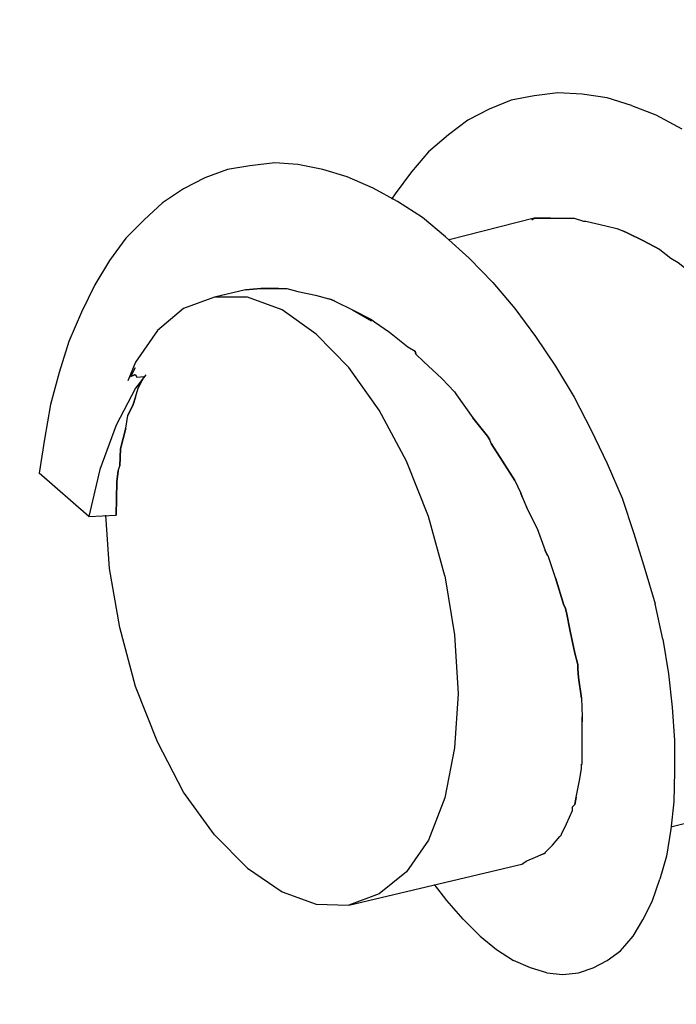
# Model space of a CAD drawing. Units: millimetres. Extents: x 5538 to 67426, y 7670 to 32197.
# Drawn here: x 18287 to 18323, y 15771 to 15825 of the extents above; entities that cross this region are included whole.
import ezdxf

# ---------------------------------------------------------------- set-up
doc = ezdxf.new("R2010")
doc.units = ezdxf.units.MM
doc.header["$LTSCALE"] = 0.1
doc.layers.get('0').update_dxf_attribs({"lineweight": 0})
doc.layers.add('Layer 1', color=7, linetype='Continuous')
doc.styles.add('Cotas', font='arial.ttf')

msp = doc.modelspace()

# ---------------------------------------------------------------- linework, layer by layer
at = {"layer": 'Layer 1'}
for points in [[(18313.658, 15820.361), (18313.658, 15820.361), (18312.446, 15819.877), (18312.446, 15819.877)], [(18314.91, 15820.603), (18314.91, 15820.603), (18313.658, 15820.361), (18313.658, 15820.361)], [(18316.202, 15820.764), (18316.202, 15820.764), (18314.91, 15820.603), (18314.91, 15820.603)], [(18317.534, 15820.683), (18317.534, 15820.683), (18316.202, 15820.764), (18316.202, 15820.764)], [(18318.907, 15820.482), (18318.907, 15820.482), (18317.534, 15820.683), (18317.534, 15820.683)], [(18320.238, 15820.078), (18320.238, 15820.078), (18318.907, 15820.482), (18318.907, 15820.482)], [(18312.446, 15819.877), (18312.446, 15819.877), (18311.275, 15819.271), (18311.275, 15819.271)], [(18311.275, 15819.271), (18311.275, 15819.271), (18310.226, 15818.463), (18310.226, 15818.463)], [(18298.153, 15816.565), (18298.153, 15816.565), (18296.901, 15816.121), (18296.901, 15816.121)], [(18301.988, 15816.848), (18301.988, 15816.848), (18300.736, 15816.929), (18300.736, 15816.929)], [(18303.361, 15816.565), (18303.361, 15816.565), (18301.988, 15816.848), (18301.988, 15816.848)], [(18304.693, 15816.161), (18304.693, 15816.161), (18303.361, 15816.565), (18303.361, 15816.565)], [(18296.901, 15816.121), (18296.901, 15816.121), (18295.73, 15815.515), (18295.73, 15815.515)], [(18306.107, 15815.556), (18306.107, 15815.556), (18304.693, 15816.161), (18304.693, 15816.161)], [(18295.73, 15815.515), (18295.73, 15815.515), (18294.599, 15814.749), (18294.599, 15814.749)], [(18307.44, 15814.828), (18307.44, 15814.828), (18306.107, 15815.556), (18306.107, 15815.556)], [(18294.599, 15814.749), (18294.599, 15814.749), (18293.59, 15813.819), (18293.59, 15813.819)], [(18308.812, 15813.941), (18308.812, 15813.941), (18307.44, 15814.828), (18307.44, 15814.828)], [(18293.59, 15813.819), (18293.59, 15813.819), (18292.581, 15812.81), (18292.581, 15812.81)], [(18310.064, 15812.891), (18310.064, 15812.891), (18308.812, 15813.941), (18308.812, 15813.941)], [(18314.91, 15813.9), (18314.91, 15813.9), (18310.266, 15812.729), (18310.266, 15812.729)], [(18314.788, 15813.819), (18314.788, 15813.819), (18314.91, 15813.9), (18314.91, 15813.9)], [(18315.797, 15813.9), (18315.797, 15813.9), (18316.806, 15813.9), (18316.806, 15813.9)], [(18317.09, 15813.9), (18317.09, 15813.9), (18317.614, 15813.738), (18317.614, 15813.738)], [(18317.736, 15813.738), (18317.736, 15813.738), (18318.826, 15813.497), (18318.826, 15813.497)], [(18321.774, 15812.204), (18321.774, 15812.204), (18322.379, 15811.72), (18322.379, 15811.72)], [(18301.342, 15810.065), (18301.342, 15810.065), (18301.382, 15810.065), (18301.382, 15810.065)], [(18299.121, 15809.984), (18299.121, 15809.984), (18297.425, 15809.581), (18297.425, 15809.581)], [(18301.988, 15809.903), (18301.988, 15809.903), (18302.957, 15809.701), (18302.957, 15809.701)], [(18302.957, 15809.701), (18302.957, 15809.701), (18303.684, 15809.5), (18303.684, 15809.5)], [(18303.684, 15809.5), (18303.684, 15809.5), (18303.805, 15809.459), (18303.805, 15809.459)], [(18304.008, 15809.378), (18304.008, 15809.378), (18304.976, 15808.894), (18304.976, 15808.894)], [(18306.026, 15808.288), (18306.026, 15808.288), (18306.026, 15808.369), (18306.026, 15808.369)], [(18306.107, 15808.288), (18306.107, 15808.288), (18306.188, 15808.248), (18306.188, 15808.248)], [(18294.316, 15807.763), (18294.316, 15807.763), (18293.106, 15806.027), (18293.106, 15806.027)], [(18306.994, 15807.682), (18306.994, 15807.682), (18308.005, 15806.874), (18308.005, 15806.874)], [(18308.449, 15806.471), (18308.449, 15806.471), (18308.408, 15806.633), (18308.408, 15806.633)], [(18308.852, 15806.068), (18308.852, 15806.068), (18308.449, 15806.471), (18308.449, 15806.471)], [(18293.106, 15806.027), (18293.106, 15806.027), (18292.701, 15805.017), (18292.701, 15805.017)], [(18292.863, 15805.259), (18292.863, 15805.259), (18293.106, 15805.744), (18293.106, 15805.744)], [(18292.863, 15805.259), (18292.863, 15805.259), (18293.106, 15805.744), (18293.106, 15805.744)], [(18309.863, 15805.138), (18309.863, 15805.138), (18308.852, 15806.068), (18308.852, 15806.068)], [(18292.863, 15805.259), (18292.863, 15805.259), (18293.065, 15805.34), (18293.065, 15805.34)], [(18293.065, 15805.34), (18293.065, 15805.34), (18293.106, 15805.34), (18293.106, 15805.34)], [(18293.106, 15805.34), (18293.106, 15805.34), (18293.185, 15805.219), (18293.185, 15805.219)], [(18293.671, 15805.34), (18293.671, 15805.34), (18293.106, 15804.613), (18293.106, 15804.613)], [(18293.106, 15805.34), (18293.106, 15805.34), (18293.185, 15805.219), (18293.185, 15805.219)], [(18293.185, 15805.219), (18293.185, 15805.219), (18293.59, 15805.259), (18293.59, 15805.259)], [(18293.185, 15805.219), (18293.185, 15805.219), (18293.59, 15805.259), (18293.59, 15805.259)], [(18309.863, 15805.138), (18309.863, 15805.138), (18310.548, 15804.412), (18310.548, 15804.412)], [(18293.106, 15804.613), (18293.106, 15804.613), (18292.055, 15802.595), (18292.055, 15802.595)], [(18292.984, 15803.725), (18292.984, 15803.725), (18293.106, 15804.129), (18293.106, 15804.129)], [(18293.106, 15804.129), (18293.106, 15804.129), (18293.266, 15804.613), (18293.266, 15804.613)], [(18293.106, 15804.129), (18293.106, 15804.129), (18293.266, 15804.613), (18293.266, 15804.613)], [(18310.548, 15804.412), (18310.548, 15804.412), (18310.669, 15804.25), (18310.669, 15804.25)], [(18310.669, 15804.25), (18310.669, 15804.25), (18311.558, 15802.998), (18311.558, 15802.998)], [(18292.581, 15802.433), (18292.581, 15802.433), (18292.701, 15803.12), (18292.701, 15803.12)], [(18292.055, 15802.595), (18292.055, 15802.595), (18291.167, 15800.172), (18291.167, 15800.172)], [(18312.365, 15801.989), (18312.365, 15801.989), (18311.558, 15802.998), (18311.558, 15802.998)], [(18312.487, 15801.787), (18312.487, 15801.787), (18312.365, 15801.989), (18312.365, 15801.989)], [(18312.568, 15801.585), (18312.568, 15801.585), (18312.487, 15801.787), (18312.487, 15801.787)], [(18292.176, 15800.091), (18292.176, 15800.091), (18292.257, 15800.374), (18292.257, 15800.374)], [(18313.86, 15799.566), (18313.86, 15799.566), (18313.173, 15800.616), (18313.173, 15800.616)], [(18287.856, 15799.97), (18287.856, 15799.97), (18287.856, 15799.97), (18287.856, 15799.97)], [(18314.263, 15798.677), (18314.263, 15798.677), (18314.182, 15798.88), (18314.182, 15798.88)], [(18290.561, 15797.587), (18290.561, 15797.587), (18292.055, 15797.668), (18292.055, 15797.668)], [(18315.07, 15796.942), (18315.07, 15796.942), (18314.505, 15798.073), (18314.505, 15798.073)], [(18290.561, 15797.587), (18290.561, 15797.587), (18290.561, 15797.587), (18290.561, 15797.587)], [(18315.596, 15795.528), (18315.596, 15795.528), (18315.515, 15795.731), (18315.515, 15795.731)], [(18315.676, 15795.448), (18315.676, 15795.448), (18315.596, 15795.528), (18315.596, 15795.528)], [(18316.081, 15794.236), (18316.081, 15794.236), (18315.676, 15795.448), (18315.676, 15795.448)], [(18310.023, 15794.357), (18310.023, 15794.357), (18310.548, 15791.128), (18310.548, 15791.128)], [(18316.524, 15792.743), (18316.524, 15792.743), (18316.081, 15794.236), (18316.081, 15794.236)], [(18321.936, 15790.885), (18321.936, 15790.885), (18321.531, 15792.824), (18321.531, 15792.824)], [(18316.605, 15792.621), (18316.605, 15792.621), (18316.524, 15792.743), (18316.524, 15792.743)], [(18316.686, 15792.339), (18316.686, 15792.339), (18316.605, 15792.621), (18316.605, 15792.621)], [(18310.548, 15791.128), (18310.548, 15791.128), (18310.75, 15787.897), (18310.75, 15787.897)], [(18317.292, 15789.512), (18317.292, 15789.512), (18317.13, 15790.117), (18317.13, 15790.117)], [(18317.292, 15789.27), (18317.292, 15789.27), (18317.292, 15789.512), (18317.292, 15789.512)], [(18310.75, 15787.978), (18310.75, 15787.978), (18310.75, 15787.897), (18310.75, 15787.897)], [(18310.75, 15787.897), (18310.75, 15787.897), (18310.548, 15784.949), (18310.548, 15784.949)], [(18317.534, 15786.363), (18317.534, 15786.363), (18317.534, 15786.645), (18317.534, 15786.645)], [(18317.534, 15786.282), (18317.534, 15786.282), (18317.534, 15786.363), (18317.534, 15786.363)], [(18317.534, 15785.273), (18317.534, 15785.273), (18317.534, 15786.282), (18317.534, 15786.282)], [(18317.534, 15784.061), (18317.534, 15784.061), (18317.534, 15785.273), (18317.534, 15785.273)], [(18317.534, 15784.061), (18317.534, 15784.061), (18317.534, 15785.273), (18317.534, 15785.273)], [(18310.548, 15784.949), (18310.548, 15784.949), (18310.023, 15782.204), (18310.023, 15782.204)], [(18317.493, 15784.061), (18317.493, 15784.061), (18317.534, 15784.061), (18317.534, 15784.061)], [(18317.493, 15783.818), (18317.493, 15783.818), (18317.493, 15784.061), (18317.493, 15784.061)], [(18317.211, 15782.244), (18317.211, 15782.244), (18317.412, 15783.253), (18317.412, 15783.253)], [(18310.023, 15782.204), (18310.023, 15782.204), (18309.135, 15779.902), (18309.135, 15779.902)], [(18322.379, 15780.629), (18322.379, 15780.629), (18330.011, 15782.527), (18330.011, 15782.527)], [(18316.686, 15780.791), (18316.686, 15780.791), (18317.009, 15781.517), (18317.009, 15781.517)], [(18317.009, 15781.719), (18317.009, 15781.719), (18317.13, 15781.841), (18317.13, 15781.841)], [(18317.009, 15781.517), (18317.009, 15781.517), (18317.009, 15781.719), (18317.009, 15781.719)], [(18297.425, 15780.185), (18297.425, 15780.185), (18299.243, 15778.368), (18299.243, 15778.368)], [(18309.135, 15779.902), (18309.135, 15779.902), (18307.924, 15778.166), (18307.924, 15778.166)], [(18315.919, 15779.62), (18315.919, 15779.62), (18316.322, 15780.104), (18316.322, 15780.104)], [(18315.515, 15779.215), (18315.515, 15779.215), (18315.919, 15779.62), (18315.919, 15779.62)], [(18314.505, 15778.772), (18314.505, 15778.772), (18314.99, 15778.974), (18314.99, 15778.974)], [(18314.99, 15778.974), (18314.99, 15778.974), (18315.272, 15779.095), (18315.272, 15779.095)], [(18315.272, 15779.095), (18315.272, 15779.095), (18315.475, 15779.175), (18315.475, 15779.175)], [(18299.243, 15778.368), (18299.243, 15778.368), (18301.141, 15777.076), (18301.141, 15777.076)], [(18304.774, 15776.349), (18304.774, 15776.349), (18314.304, 15778.61), (18314.304, 15778.61)], [(18314.263, 15778.61), (18314.263, 15778.61), (18314.505, 15778.772), (18314.505, 15778.772)], [(18314.263, 15778.61), (18314.263, 15778.61), (18314.263, 15778.61), (18314.263, 15778.61)], [(18307.924, 15778.166), (18307.924, 15778.166), (18306.429, 15776.954), (18306.429, 15776.954)], [(18321.37, 15776.551), (18321.37, 15776.551), (18321.774, 15777.762), (18321.774, 15777.762)], [(18301.141, 15777.076), (18301.141, 15777.076), (18302.997, 15776.389), (18302.997, 15776.389)], [(18306.429, 15776.954), (18306.429, 15776.954), (18304.774, 15776.349), (18304.774, 15776.349)], [(18302.997, 15776.389), (18302.997, 15776.389), (18304.774, 15776.349), (18304.774, 15776.349)], [(18320.844, 15775.542), (18320.844, 15775.542), (18321.37, 15776.551), (18321.37, 15776.551)], [(18311.032, 15775.582), (18311.032, 15775.582), (18311.962, 15774.653), (18311.962, 15774.653)], [(18320.319, 15774.653), (18320.319, 15774.653), (18320.844, 15775.542), (18320.844, 15775.542)], [(18311.962, 15774.653), (18311.962, 15774.653), (18312.849, 15773.926), (18312.849, 15773.926)], [(18319.634, 15773.846), (18319.634, 15773.846), (18320.319, 15774.653), (18320.319, 15774.653)], [(18312.849, 15773.926), (18312.849, 15773.926), (18313.779, 15773.321), (18313.779, 15773.321)], [(18318.907, 15773.321), (18318.907, 15773.321), (18319.634, 15773.846), (18319.634, 15773.846)], [(18317.332, 15772.635), (18317.332, 15772.635), (18318.139, 15772.916), (18318.139, 15772.916)], [(18318.139, 15772.916), (18318.139, 15772.916), (18318.907, 15773.321), (18318.907, 15773.321)], [(18315.596, 15772.635), (18315.596, 15772.635), (18316.484, 15772.554), (18316.484, 15772.554)], [(18316.484, 15772.554), (18316.484, 15772.554), (18317.332, 15772.635), (18317.332, 15772.635)]]:
    msp.add_open_spline(points, degree=3, dxfattribs=at)
for points, knots in [([(18320.238, 15820.078), (18320.238, 15820.078), (18321.571, 15819.553), (18321.571, 15819.553), (18321.571, 15819.553), (18321.571, 15819.553), (18322.985, 15818.787), (18322.985, 15818.787)], [0, 0, 0, 0, 0.5, 0.5, 0.5, 0.5, 1, 1, 1, 1]), ([(18310.226, 15818.463), (18310.226, 15818.463), (18309.135, 15817.535), (18309.135, 15817.535), (18309.135, 15817.535), (18309.135, 15817.535), (18308.206, 15816.445), (18308.206, 15816.445)], [0, 0, 0, 0, 0.5, 0.5, 0.5, 0.5, 1, 1, 1, 1]), ([(18300.736, 15816.929), (18300.736, 15816.929), (18299.364, 15816.767), (18299.364, 15816.767), (18299.364, 15816.767), (18299.364, 15816.767), (18298.153, 15816.565), (18298.153, 15816.565)], [0, 0, 0, 0, 0.5, 0.5, 0.5, 0.5, 1, 1, 1, 1]), ([(18308.206, 15816.445), (18308.206, 15816.445), (18307.318, 15815.233), (18307.318, 15815.233), (18307.318, 15815.233), (18307.318, 15815.233), (18307.116, 15814.95), (18307.116, 15814.95)], [0, 0, 0, 0, 0.5, 0.5, 0.5, 0.5, 1, 1, 1, 1]), ([(18314.788, 15813.819), (18314.788, 15813.819), (18314.91, 15813.9), (18314.91, 15813.9), (18314.91, 15813.9), (18314.91, 15813.9), (18315.313, 15813.9), (18315.313, 15813.9)], [0, 0, 0, 0, 0.5, 0.5, 0.5, 0.5, 1, 1, 1, 1]), ([(18315.797, 15813.9), (18315.797, 15813.9), (18315.313, 15813.9), (18315.313, 15813.9), (18315.313, 15813.9), (18315.313, 15813.9), (18314.91, 15813.9), (18314.91, 15813.9)], [0, 0, 0, 0, 0.5, 0.5, 0.5, 0.5, 1, 1, 1, 1]), ([(18315.313, 15813.9), (18315.313, 15813.9), (18315.797, 15813.9), (18315.797, 15813.9), (18315.797, 15813.9), (18315.797, 15813.9), (18316.806, 15813.9), (18316.806, 15813.9), (18316.806, 15813.9), (18316.806, 15813.9), (18317.09, 15813.9), (18317.09, 15813.9)], [0, 0, 0, 0, 0.333333, 0.333333, 0.333333, 0.333333, 0.666667, 0.666667, 0.666667, 0.666667, 1, 1, 1, 1]), ([(18316.806, 15813.9), (18316.806, 15813.9), (18317.09, 15813.9), (18317.09, 15813.9), (18317.09, 15813.9), (18317.09, 15813.9), (18317.614, 15813.738), (18317.614, 15813.738), (18317.614, 15813.738), (18317.614, 15813.738), (18317.736, 15813.738), (18317.736, 15813.738)], [0, 0, 0, 0, 0.333333, 0.333333, 0.333333, 0.333333, 0.666667, 0.666667, 0.666667, 0.666667, 1, 1, 1, 1]), ([(18317.614, 15813.738), (18317.614, 15813.738), (18317.736, 15813.738), (18317.736, 15813.738), (18317.736, 15813.738), (18317.736, 15813.738), (18318.826, 15813.497), (18318.826, 15813.497), (18318.826, 15813.497), (18318.826, 15813.497), (18319.432, 15813.335), (18319.432, 15813.335)], [0, 0, 0, 0, 0.333333, 0.333333, 0.333333, 0.333333, 0.666667, 0.666667, 0.666667, 0.666667, 1, 1, 1, 1]), ([(18318.826, 15813.497), (18318.826, 15813.497), (18319.432, 15813.335), (18319.432, 15813.335), (18319.432, 15813.335), (18319.432, 15813.335), (18319.754, 15813.214), (18319.754, 15813.214)], [0, 0, 0, 0, 0.5, 0.5, 0.5, 0.5, 1, 1, 1, 1]), ([(18319.432, 15813.335), (18319.432, 15813.335), (18319.754, 15813.214), (18319.754, 15813.214), (18319.754, 15813.214), (18319.754, 15813.214), (18320.037, 15813.092), (18320.037, 15813.092)], [0, 0, 0, 0, 0.5, 0.5, 0.5, 0.5, 1, 1, 1, 1]), ([(18292.581, 15812.81), (18292.581, 15812.81), (18291.692, 15811.599), (18291.692, 15811.599), (18291.692, 15811.599), (18291.692, 15811.599), (18290.884, 15810.266), (18290.884, 15810.266), (18290.884, 15810.266), (18290.884, 15810.266), (18290.158, 15808.772), (18290.158, 15808.772), (18290.158, 15808.772), (18290.158, 15808.772), (18289.471, 15807.158), (18289.471, 15807.158), (18289.471, 15807.158), (18289.471, 15807.158), (18288.946, 15805.462), (18288.946, 15805.462), (18288.946, 15805.462), (18288.946, 15805.462), (18288.462, 15803.725), (18288.462, 15803.725), (18288.462, 15803.725), (18288.462, 15803.725), (18288.138, 15801.827), (18288.138, 15801.827), (18288.138, 15801.827), (18288.138, 15801.827), (18287.856, 15799.97), (18287.856, 15799.97)], [0, 0, 0, 0, 0.125, 0.125, 0.125, 0.125, 0.25, 0.25, 0.25, 0.25, 0.375, 0.375, 0.375, 0.375, 0.5, 0.5, 0.5, 0.5, 0.625, 0.625, 0.625, 0.625, 0.75, 0.75, 0.75, 0.75, 0.875, 0.875, 0.875, 0.875, 1, 1, 1, 1]), ([(18310.064, 15812.891), (18310.064, 15812.891), (18311.356, 15811.72), (18311.356, 15811.72), (18311.356, 15811.72), (18311.356, 15811.72), (18312.648, 15810.387), (18312.648, 15810.387)], [0, 0, 0, 0, 0.5, 0.5, 0.5, 0.5, 1, 1, 1, 1]), ([(18321.774, 15812.204), (18321.774, 15812.204), (18320.844, 15812.689), (18320.844, 15812.689), (18320.844, 15812.689), (18320.844, 15812.689), (18320.037, 15813.092), (18320.037, 15813.092), (18320.037, 15813.092), (18320.037, 15813.092), (18319.754, 15813.214), (18319.754, 15813.214)], [0, 0, 0, 0, 0.333333, 0.333333, 0.333333, 0.333333, 0.666667, 0.666667, 0.666667, 0.666667, 1, 1, 1, 1]), ([(18320.037, 15813.092), (18320.037, 15813.092), (18320.844, 15812.689), (18320.844, 15812.689), (18320.844, 15812.689), (18320.844, 15812.689), (18321.774, 15812.204), (18321.774, 15812.204)], [0, 0, 0, 0, 0.5, 0.5, 0.5, 0.5, 1, 1, 1, 1]), ([(18321.774, 15812.204), (18321.774, 15812.204), (18322.379, 15811.72), (18322.379, 15811.72), (18322.379, 15811.72), (18322.379, 15811.72), (18322.783, 15811.477), (18322.783, 15811.477)], [0, 0, 0, 0, 0.5, 0.5, 0.5, 0.5, 1, 1, 1, 1]), ([(18322.379, 15811.72), (18322.379, 15811.72), (18322.783, 15811.477), (18322.783, 15811.477), (18322.783, 15811.477), (18322.783, 15811.477), (18323.751, 15810.711), (18323.751, 15810.711), (18323.751, 15810.711), (18323.751, 15810.711), (18324.075, 15810.468), (18324.075, 15810.468)], [0, 0, 0, 0, 0.333333, 0.333333, 0.333333, 0.333333, 0.666667, 0.666667, 0.666667, 0.666667, 1, 1, 1, 1]), ([(18299.121, 15809.984), (18299.121, 15809.984), (18299.97, 15810.065), (18299.97, 15810.065), (18299.97, 15810.065), (18299.97, 15810.065), (18300.938, 15810.065), (18300.938, 15810.065), (18300.938, 15810.065), (18300.938, 15810.065), (18301.342, 15810.065), (18301.342, 15810.065)], [0, 0, 0, 0, 0.333333, 0.333333, 0.333333, 0.333333, 0.666667, 0.666667, 0.666667, 0.666667, 1, 1, 1, 1]), ([(18300.938, 15810.065), (18300.938, 15810.065), (18299.97, 15810.065), (18299.97, 15810.065), (18299.97, 15810.065), (18299.97, 15810.065), (18299.121, 15809.984), (18299.121, 15809.984)], [0, 0, 0, 0, 0.5, 0.5, 0.5, 0.5, 1, 1, 1, 1]), ([(18300.938, 15810.065), (18300.938, 15810.065), (18301.342, 15810.065), (18301.342, 15810.065), (18301.342, 15810.065), (18301.342, 15810.065), (18301.382, 15810.065), (18301.382, 15810.065), (18301.382, 15810.065), (18301.382, 15810.065), (18301.988, 15809.903), (18301.988, 15809.903)], [0, 0, 0, 0, 0.333333, 0.333333, 0.333333, 0.333333, 0.666667, 0.666667, 0.666667, 0.666667, 1, 1, 1, 1]), ([(18301.382, 15810.065), (18301.382, 15810.065), (18301.988, 15809.903), (18301.988, 15809.903), (18301.988, 15809.903), (18301.988, 15809.903), (18302.957, 15809.701), (18302.957, 15809.701), (18302.957, 15809.701), (18302.957, 15809.701), (18303.684, 15809.5), (18303.684, 15809.5)], [0, 0, 0, 0, 0.333333, 0.333333, 0.333333, 0.333333, 0.666667, 0.666667, 0.666667, 0.666667, 1, 1, 1, 1]), ([(18312.648, 15810.387), (18312.648, 15810.387), (18313.86, 15808.975), (18313.86, 15808.975), (18313.86, 15808.975), (18313.86, 15808.975), (18314.99, 15807.44), (18314.99, 15807.44)], [0, 0, 0, 0, 0.5, 0.5, 0.5, 0.5, 1, 1, 1, 1]), ([(18310.023, 15794.357), (18310.023, 15794.357), (18309.135, 15797.587), (18309.135, 15797.587), (18309.135, 15797.587), (18309.135, 15797.587), (18307.924, 15800.616), (18307.924, 15800.616), (18307.924, 15800.616), (18307.924, 15800.616), (18306.429, 15803.402), (18306.429, 15803.402), (18306.429, 15803.402), (18306.429, 15803.402), (18304.774, 15805.744), (18304.774, 15805.744), (18304.774, 15805.744), (18304.774, 15805.744), (18302.997, 15807.561), (18302.997, 15807.561), (18302.997, 15807.561), (18302.997, 15807.561), (18301.141, 15808.894), (18301.141, 15808.894), (18301.141, 15808.894), (18301.141, 15808.894), (18299.243, 15809.581), (18299.243, 15809.581), (18299.243, 15809.581), (18299.243, 15809.581), (18297.425, 15809.581), (18297.425, 15809.581), (18297.425, 15809.581), (18297.425, 15809.581), (18295.73, 15808.975), (18295.73, 15808.975), (18295.73, 15808.975), (18295.73, 15808.975), (18294.316, 15807.763), (18294.316, 15807.763)], [0, 0, 0, 0, 0.1, 0.1, 0.1, 0.1, 0.2, 0.2, 0.2, 0.2, 0.3, 0.3, 0.3, 0.3, 0.4, 0.4, 0.4, 0.4, 0.5, 0.5, 0.5, 0.5, 0.6, 0.6, 0.6, 0.6, 0.7, 0.7, 0.7, 0.7, 0.8, 0.8, 0.8, 0.8, 0.9, 0.9, 0.9, 0.9, 1, 1, 1, 1]), ([(18304.008, 15809.378), (18304.008, 15809.378), (18303.805, 15809.459), (18303.805, 15809.459), (18303.805, 15809.459), (18303.805, 15809.459), (18303.684, 15809.5), (18303.684, 15809.5)], [0, 0, 0, 0, 0.5, 0.5, 0.5, 0.5, 1, 1, 1, 1]), ([(18303.805, 15809.459), (18303.805, 15809.459), (18304.008, 15809.378), (18304.008, 15809.378), (18304.008, 15809.378), (18304.008, 15809.378), (18304.976, 15808.894), (18304.976, 15808.894), (18304.976, 15808.894), (18304.976, 15808.894), (18306.026, 15808.369), (18306.026, 15808.369), (18306.026, 15808.369), (18306.026, 15808.369), (18306.107, 15808.288), (18306.107, 15808.288)], [0, 0, 0, 0, 0.25, 0.25, 0.25, 0.25, 0.5, 0.5, 0.5, 0.5, 0.75, 0.75, 0.75, 0.75, 1, 1, 1, 1]), ([(18304.976, 15808.894), (18304.976, 15808.894), (18306.026, 15808.288), (18306.026, 15808.288), (18306.026, 15808.288), (18306.026, 15808.288), (18306.026, 15808.369), (18306.026, 15808.369)], [0, 0, 0, 0, 0.5, 0.5, 0.5, 0.5, 1, 1, 1, 1]), ([(18306.026, 15808.369), (18306.026, 15808.369), (18306.107, 15808.288), (18306.107, 15808.288), (18306.107, 15808.288), (18306.107, 15808.288), (18306.188, 15808.248), (18306.188, 15808.248), (18306.188, 15808.248), (18306.188, 15808.248), (18306.994, 15807.682), (18306.994, 15807.682)], [0, 0, 0, 0, 0.333333, 0.333333, 0.333333, 0.333333, 0.666667, 0.666667, 0.666667, 0.666667, 1, 1, 1, 1]), ([(18306.188, 15808.248), (18306.188, 15808.248), (18306.994, 15807.682), (18306.994, 15807.682), (18306.994, 15807.682), (18306.994, 15807.682), (18308.005, 15806.874), (18308.005, 15806.874), (18308.005, 15806.874), (18308.005, 15806.874), (18308.408, 15806.633), (18308.408, 15806.633)], [0, 0, 0, 0, 0.333333, 0.333333, 0.333333, 0.333333, 0.666667, 0.666667, 0.666667, 0.666667, 1, 1, 1, 1]), ([(18314.99, 15807.44), (18314.99, 15807.44), (18316.081, 15805.825), (18316.081, 15805.825), (18316.081, 15805.825), (18316.081, 15805.825), (18317.09, 15804.129), (18317.09, 15804.129)], [0, 0, 0, 0, 0.5, 0.5, 0.5, 0.5, 1, 1, 1, 1]), ([(18308.005, 15806.874), (18308.005, 15806.874), (18308.408, 15806.633), (18308.408, 15806.633), (18308.408, 15806.633), (18308.408, 15806.633), (18308.449, 15806.471), (18308.449, 15806.471)], [0, 0, 0, 0, 0.5, 0.5, 0.5, 0.5, 1, 1, 1, 1]), ([(18308.449, 15806.471), (18308.449, 15806.471), (18308.852, 15806.068), (18308.852, 15806.068), (18308.852, 15806.068), (18308.852, 15806.068), (18309.863, 15805.138), (18309.863, 15805.138)], [0, 0, 0, 0, 0.5, 0.5, 0.5, 0.5, 1, 1, 1, 1]), ([(18293.106, 15805.34), (18293.106, 15805.34), (18293.065, 15805.34), (18293.065, 15805.34), (18293.065, 15805.34), (18293.065, 15805.34), (18292.863, 15805.259), (18292.863, 15805.259)], [0, 0, 0, 0, 0.5, 0.5, 0.5, 0.5, 1, 1, 1, 1]), ([(18293.59, 15805.259), (18293.59, 15805.259), (18293.307, 15804.735), (18293.307, 15804.735), (18293.307, 15804.735), (18293.307, 15804.735), (18293.266, 15804.613), (18293.266, 15804.613)], [0, 0, 0, 0, 0.5, 0.5, 0.5, 0.5, 1, 1, 1, 1]), ([(18293.266, 15804.613), (18293.266, 15804.613), (18293.307, 15804.735), (18293.307, 15804.735), (18293.307, 15804.735), (18293.307, 15804.735), (18293.59, 15805.259), (18293.59, 15805.259)], [0, 0, 0, 0, 0.5, 0.5, 0.5, 0.5, 1, 1, 1, 1]), ([(18309.863, 15805.138), (18309.863, 15805.138), (18310.548, 15804.412), (18310.548, 15804.412), (18310.548, 15804.412), (18310.548, 15804.412), (18310.669, 15804.25), (18310.669, 15804.25)], [0, 0, 0, 0, 0.5, 0.5, 0.5, 0.5, 1, 1, 1, 1]), ([(18293.106, 15804.129), (18293.106, 15804.129), (18292.984, 15803.725), (18292.984, 15803.725), (18292.984, 15803.725), (18292.984, 15803.725), (18292.701, 15803.12), (18292.701, 15803.12)], [0, 0, 0, 0, 0.5, 0.5, 0.5, 0.5, 1, 1, 1, 1]), ([(18310.669, 15804.25), (18310.669, 15804.25), (18311.558, 15802.998), (18311.558, 15802.998), (18311.558, 15802.998), (18311.558, 15802.998), (18312.365, 15801.989), (18312.365, 15801.989), (18312.365, 15801.989), (18312.365, 15801.989), (18312.487, 15801.787), (18312.487, 15801.787)], [0, 0, 0, 0, 0.333333, 0.333333, 0.333333, 0.333333, 0.666667, 0.666667, 0.666667, 0.666667, 1, 1, 1, 1]), ([(18317.09, 15804.129), (18317.09, 15804.129), (18318.018, 15802.312), (18318.018, 15802.312), (18318.018, 15802.312), (18318.018, 15802.312), (18318.907, 15800.494), (18318.907, 15800.494)], [0, 0, 0, 0, 0.5, 0.5, 0.5, 0.5, 1, 1, 1, 1]), ([(18292.581, 15802.433), (18292.581, 15802.433), (18292.701, 15803.12), (18292.701, 15803.12), (18292.701, 15803.12), (18292.701, 15803.12), (18292.984, 15803.725), (18292.984, 15803.725)], [0, 0, 0, 0, 0.5, 0.5, 0.5, 0.5, 1, 1, 1, 1]), ([(18292.176, 15800.091), (18292.176, 15800.091), (18292.257, 15800.374), (18292.257, 15800.374), (18292.257, 15800.374), (18292.257, 15800.374), (18292.298, 15801.303), (18292.298, 15801.303), (18292.298, 15801.303), (18292.298, 15801.303), (18292.581, 15802.433), (18292.581, 15802.433)], [0, 0, 0, 0, 0.333333, 0.333333, 0.333333, 0.333333, 0.666667, 0.666667, 0.666667, 0.666667, 1, 1, 1, 1]), ([(18292.581, 15802.433), (18292.581, 15802.433), (18292.298, 15801.303), (18292.298, 15801.303), (18292.298, 15801.303), (18292.298, 15801.303), (18292.257, 15800.374), (18292.257, 15800.374)], [0, 0, 0, 0, 0.5, 0.5, 0.5, 0.5, 1, 1, 1, 1]), ([(18313.173, 15800.616), (18313.173, 15800.616), (18312.568, 15801.585), (18312.568, 15801.585), (18312.568, 15801.585), (18312.568, 15801.585), (18312.487, 15801.787), (18312.487, 15801.787)], [0, 0, 0, 0, 0.5, 0.5, 0.5, 0.5, 1, 1, 1, 1]), ([(18312.568, 15801.585), (18312.568, 15801.585), (18313.173, 15800.616), (18313.173, 15800.616), (18313.173, 15800.616), (18313.173, 15800.616), (18313.86, 15799.566), (18313.86, 15799.566), (18313.86, 15799.566), (18313.86, 15799.566), (18314.182, 15798.88), (18314.182, 15798.88)], [0, 0, 0, 0, 0.333333, 0.333333, 0.333333, 0.333333, 0.666667, 0.666667, 0.666667, 0.666667, 1, 1, 1, 1]), ([(18318.907, 15800.494), (18318.907, 15800.494), (18319.714, 15798.598), (18319.714, 15798.598), (18319.714, 15798.598), (18319.714, 15798.598), (18320.36, 15796.659), (18320.36, 15796.659)], [0, 0, 0, 0, 0.5, 0.5, 0.5, 0.5, 1, 1, 1, 1]), ([(18291.167, 15800.172), (18291.167, 15800.172), (18290.561, 15797.587), (18290.561, 15797.587), (18290.561, 15797.587), (18290.561, 15797.587), (18287.856, 15799.97), (18287.856, 15799.97)], [0, 0, 0, 0, 0.5, 0.5, 0.5, 0.5, 1, 1, 1, 1]), ([(18292.176, 15800.091), (18292.176, 15800.091), (18292.095, 15799.485), (18292.095, 15799.485), (18292.095, 15799.485), (18292.095, 15799.485), (18292.055, 15797.668), (18292.055, 15797.668)], [0, 0, 0, 0, 0.5, 0.5, 0.5, 0.5, 1, 1, 1, 1]), ([(18292.055, 15797.668), (18292.055, 15797.668), (18292.095, 15799.485), (18292.095, 15799.485), (18292.095, 15799.485), (18292.095, 15799.485), (18292.176, 15800.091), (18292.176, 15800.091)], [0, 0, 0, 0, 0.5, 0.5, 0.5, 0.5, 1, 1, 1, 1]), ([(18313.86, 15799.566), (18313.86, 15799.566), (18314.182, 15798.88), (18314.182, 15798.88), (18314.182, 15798.88), (18314.182, 15798.88), (18314.263, 15798.677), (18314.263, 15798.677), (18314.263, 15798.677), (18314.263, 15798.677), (18314.505, 15798.073), (18314.505, 15798.073)], [0, 0, 0, 0, 0.333333, 0.333333, 0.333333, 0.333333, 0.666667, 0.666667, 0.666667, 0.666667, 1, 1, 1, 1]), ([(18314.263, 15798.677), (18314.263, 15798.677), (18314.505, 15798.073), (18314.505, 15798.073), (18314.505, 15798.073), (18314.505, 15798.073), (18315.07, 15796.942), (18315.07, 15796.942), (18315.07, 15796.942), (18315.07, 15796.942), (18315.515, 15795.731), (18315.515, 15795.731)], [0, 0, 0, 0, 0.333333, 0.333333, 0.333333, 0.333333, 0.666667, 0.666667, 0.666667, 0.666667, 1, 1, 1, 1]), ([(18293.106, 15788.301), (18293.106, 15788.301), (18292.257, 15791.531), (18292.257, 15791.531), (18292.257, 15791.531), (18292.257, 15791.531), (18291.692, 15794.761), (18291.692, 15794.761), (18291.692, 15794.761), (18291.692, 15794.761), (18291.489, 15797.668), (18291.489, 15797.668)], [0, 0, 0, 0, 0.333333, 0.333333, 0.333333, 0.333333, 0.666667, 0.666667, 0.666667, 0.666667, 1, 1, 1, 1]), ([(18315.07, 15796.942), (18315.07, 15796.942), (18315.515, 15795.731), (18315.515, 15795.731), (18315.515, 15795.731), (18315.515, 15795.731), (18315.596, 15795.528), (18315.596, 15795.528)], [0, 0, 0, 0, 0.5, 0.5, 0.5, 0.5, 1, 1, 1, 1]), ([(18320.36, 15796.659), (18320.36, 15796.659), (18320.966, 15794.72), (18320.966, 15794.72), (18320.966, 15794.72), (18320.966, 15794.72), (18321.531, 15792.824), (18321.531, 15792.824)], [0, 0, 0, 0, 0.5, 0.5, 0.5, 0.5, 1, 1, 1, 1]), ([(18316.081, 15794.236), (18316.081, 15794.236), (18315.676, 15795.448), (18315.676, 15795.448), (18315.676, 15795.448), (18315.676, 15795.448), (18315.596, 15795.528), (18315.596, 15795.528)], [0, 0, 0, 0, 0.5, 0.5, 0.5, 0.5, 1, 1, 1, 1]), ([(18316.081, 15794.236), (18316.081, 15794.236), (18316.524, 15792.743), (18316.524, 15792.743), (18316.524, 15792.743), (18316.524, 15792.743), (18316.605, 15792.621), (18316.605, 15792.621), (18316.605, 15792.621), (18316.605, 15792.621), (18316.686, 15792.339), (18316.686, 15792.339), (18316.686, 15792.339), (18316.686, 15792.339), (18316.887, 15791.329), (18316.887, 15791.329), (18316.887, 15791.329), (18316.887, 15791.329), (18317.13, 15790.117), (18317.13, 15790.117)], [0, 0, 0, 0, 0.2, 0.2, 0.2, 0.2, 0.4, 0.4, 0.4, 0.4, 0.6, 0.6, 0.6, 0.6, 0.8, 0.8, 0.8, 0.8, 1, 1, 1, 1]), ([(18317.13, 15790.117), (18317.13, 15790.117), (18316.887, 15791.329), (18316.887, 15791.329), (18316.887, 15791.329), (18316.887, 15791.329), (18316.686, 15792.339), (18316.686, 15792.339)], [0, 0, 0, 0, 0.5, 0.5, 0.5, 0.5, 1, 1, 1, 1]), ([(18321.936, 15790.885), (18321.936, 15790.885), (18322.258, 15788.987), (18322.258, 15788.987), (18322.258, 15788.987), (18322.258, 15788.987), (18322.46, 15787.17), (18322.46, 15787.17)], [0, 0, 0, 0, 0.5, 0.5, 0.5, 0.5, 1, 1, 1, 1]), ([(18317.13, 15790.117), (18317.13, 15790.117), (18317.292, 15789.512), (18317.292, 15789.512), (18317.292, 15789.512), (18317.292, 15789.512), (18317.292, 15789.27), (18317.292, 15789.27)], [0, 0, 0, 0, 0.5, 0.5, 0.5, 0.5, 1, 1, 1, 1]), ([(18317.292, 15789.27), (18317.292, 15789.27), (18317.332, 15788.786), (18317.332, 15788.786), (18317.332, 15788.786), (18317.332, 15788.786), (18317.493, 15787.655), (18317.493, 15787.655), (18317.493, 15787.655), (18317.493, 15787.655), (18317.534, 15786.645), (18317.534, 15786.645)], [0, 0, 0, 0, 0.333333, 0.333333, 0.333333, 0.333333, 0.666667, 0.666667, 0.666667, 0.666667, 1, 1, 1, 1]), ([(18317.493, 15787.655), (18317.493, 15787.655), (18317.332, 15788.786), (18317.332, 15788.786), (18317.332, 15788.786), (18317.332, 15788.786), (18317.292, 15789.27), (18317.292, 15789.27)], [0, 0, 0, 0, 0.5, 0.5, 0.5, 0.5, 1, 1, 1, 1]), ([(18297.425, 15780.185), (18297.425, 15780.185), (18295.73, 15782.527), (18295.73, 15782.527), (18295.73, 15782.527), (18295.73, 15782.527), (18294.316, 15785.273), (18294.316, 15785.273), (18294.316, 15785.273), (18294.316, 15785.273), (18293.106, 15788.301), (18293.106, 15788.301)], [0, 0, 0, 0, 0.333333, 0.333333, 0.333333, 0.333333, 0.666667, 0.666667, 0.666667, 0.666667, 1, 1, 1, 1]), ([(18317.493, 15787.655), (18317.493, 15787.655), (18317.534, 15786.645), (18317.534, 15786.645), (18317.534, 15786.645), (18317.534, 15786.645), (18317.534, 15786.363), (18317.534, 15786.363)], [0, 0, 0, 0, 0.5, 0.5, 0.5, 0.5, 1, 1, 1, 1]), ([(18322.46, 15787.17), (18322.46, 15787.17), (18322.58, 15785.354), (18322.58, 15785.354), (18322.58, 15785.354), (18322.58, 15785.354), (18322.58, 15783.658), (18322.58, 15783.658)], [0, 0, 0, 0, 0.5, 0.5, 0.5, 0.5, 1, 1, 1, 1]), ([(18317.534, 15785.273), (18317.534, 15785.273), (18317.534, 15786.282), (18317.534, 15786.282), (18317.534, 15786.282), (18317.534, 15786.282), (18317.534, 15786.363), (18317.534, 15786.363)], [0, 0, 0, 0, 0.5, 0.5, 0.5, 0.5, 1, 1, 1, 1]), ([(18317.13, 15781.841), (18317.13, 15781.841), (18317.211, 15782.244), (18317.211, 15782.244), (18317.211, 15782.244), (18317.211, 15782.244), (18317.412, 15783.253), (18317.412, 15783.253), (18317.412, 15783.253), (18317.412, 15783.253), (18317.493, 15783.818), (18317.493, 15783.818)], [0, 0, 0, 0, 0.333333, 0.333333, 0.333333, 0.333333, 0.666667, 0.666667, 0.666667, 0.666667, 1, 1, 1, 1]), ([(18317.412, 15783.253), (18317.412, 15783.253), (18317.493, 15783.818), (18317.493, 15783.818), (18317.493, 15783.818), (18317.493, 15783.818), (18317.493, 15784.061), (18317.493, 15784.061), (18317.493, 15784.061), (18317.493, 15784.061), (18317.534, 15784.061), (18317.534, 15784.061)], [0, 0, 0, 0, 0.333333, 0.333333, 0.333333, 0.333333, 0.666667, 0.666667, 0.666667, 0.666667, 1, 1, 1, 1]), ([(18322.58, 15783.658), (18322.58, 15783.658), (18322.54, 15782.001), (18322.54, 15782.001), (18322.54, 15782.001), (18322.54, 15782.001), (18322.379, 15780.508), (18322.379, 15780.508)], [0, 0, 0, 0, 0.5, 0.5, 0.5, 0.5, 1, 1, 1, 1]), ([(18317.211, 15782.244), (18317.211, 15782.244), (18317.13, 15781.841), (18317.13, 15781.841), (18317.13, 15781.841), (18317.13, 15781.841), (18317.009, 15781.719), (18317.009, 15781.719)], [0, 0, 0, 0, 0.5, 0.5, 0.5, 0.5, 1, 1, 1, 1]), ([(18316.403, 15780.226), (18316.403, 15780.226), (18316.686, 15780.791), (18316.686, 15780.791), (18316.686, 15780.791), (18316.686, 15780.791), (18317.009, 15781.517), (18317.009, 15781.517), (18317.009, 15781.517), (18317.009, 15781.517), (18317.009, 15781.719), (18317.009, 15781.719)], [0, 0, 0, 0, 0.333333, 0.333333, 0.333333, 0.333333, 0.666667, 0.666667, 0.666667, 0.666667, 1, 1, 1, 1]), ([(18316.403, 15780.185), (18316.403, 15780.185), (18316.403, 15780.226), (18316.403, 15780.226), (18316.403, 15780.226), (18316.403, 15780.226), (18316.686, 15780.791), (18316.686, 15780.791)], [0, 0, 0, 0, 0.5, 0.5, 0.5, 0.5, 1, 1, 1, 1]), ([(18322.379, 15780.508), (18322.379, 15780.508), (18322.137, 15779.014), (18322.137, 15779.014), (18322.137, 15779.014), (18322.137, 15779.014), (18321.774, 15777.762), (18321.774, 15777.762)], [0, 0, 0, 0, 0.5, 0.5, 0.5, 0.5, 1, 1, 1, 1]), ([(18315.919, 15779.62), (18315.919, 15779.62), (18316.322, 15780.104), (18316.322, 15780.104), (18316.322, 15780.104), (18316.322, 15780.104), (18316.403, 15780.185), (18316.403, 15780.185)], [0, 0, 0, 0, 0.5, 0.5, 0.5, 0.5, 1, 1, 1, 1]), ([(18316.322, 15780.104), (18316.322, 15780.104), (18316.403, 15780.185), (18316.403, 15780.185), (18316.403, 15780.185), (18316.403, 15780.185), (18316.403, 15780.226), (18316.403, 15780.226)], [0, 0, 0, 0, 0.5, 0.5, 0.5, 0.5, 1, 1, 1, 1]), ([(18315.919, 15779.62), (18315.919, 15779.62), (18315.515, 15779.215), (18315.515, 15779.215), (18315.515, 15779.215), (18315.515, 15779.215), (18315.475, 15779.175), (18315.475, 15779.175)], [0, 0, 0, 0, 0.5, 0.5, 0.5, 0.5, 1, 1, 1, 1]), ([(18314.263, 15778.61), (18314.263, 15778.61), (18314.505, 15778.772), (18314.505, 15778.772), (18314.505, 15778.772), (18314.505, 15778.772), (18314.99, 15778.974), (18314.99, 15778.974), (18314.99, 15778.974), (18314.99, 15778.974), (18315.272, 15779.095), (18315.272, 15779.095)], [0, 0, 0, 0, 0.333333, 0.333333, 0.333333, 0.333333, 0.666667, 0.666667, 0.666667, 0.666667, 1, 1, 1, 1]), ([(18315.515, 15779.215), (18315.515, 15779.215), (18315.475, 15779.175), (18315.475, 15779.175), (18315.475, 15779.175), (18315.475, 15779.175), (18315.272, 15779.095), (18315.272, 15779.095)], [0, 0, 0, 0, 0.5, 0.5, 0.5, 0.5, 1, 1, 1, 1]), ([(18311.032, 15775.582), (18311.032, 15775.582), (18310.145, 15776.591), (18310.145, 15776.591), (18310.145, 15776.591), (18310.145, 15776.591), (18309.458, 15777.479), (18309.458, 15777.479)], [0, 0, 0, 0, 0.5, 0.5, 0.5, 0.5, 1, 1, 1, 1]), ([(18315.596, 15772.635), (18315.596, 15772.635), (18314.707, 15772.916), (18314.707, 15772.916), (18314.707, 15772.916), (18314.707, 15772.916), (18313.779, 15773.321), (18313.779, 15773.321)], [0, 0, 0, 0, 0.5, 0.5, 0.5, 0.5, 1, 1, 1, 1])]:
    msp.add_open_spline(points, degree=3, knots=knots, dxfattribs=at)

# ---------------------------------------------------------------- texts
at = {"insert": (17279.929, 15855.056), "char_height": 20, "width": 445.70381, "attachment_point": 1, "style": 'Cotas'}
msp.add_mtext('\\pi67.108;REFERENCE HAFFLE´S  \\P\\pi72.449;262.27.029 / 262.17.710', dxfattribs=at)

doc.saveas('drawing.dxf')
